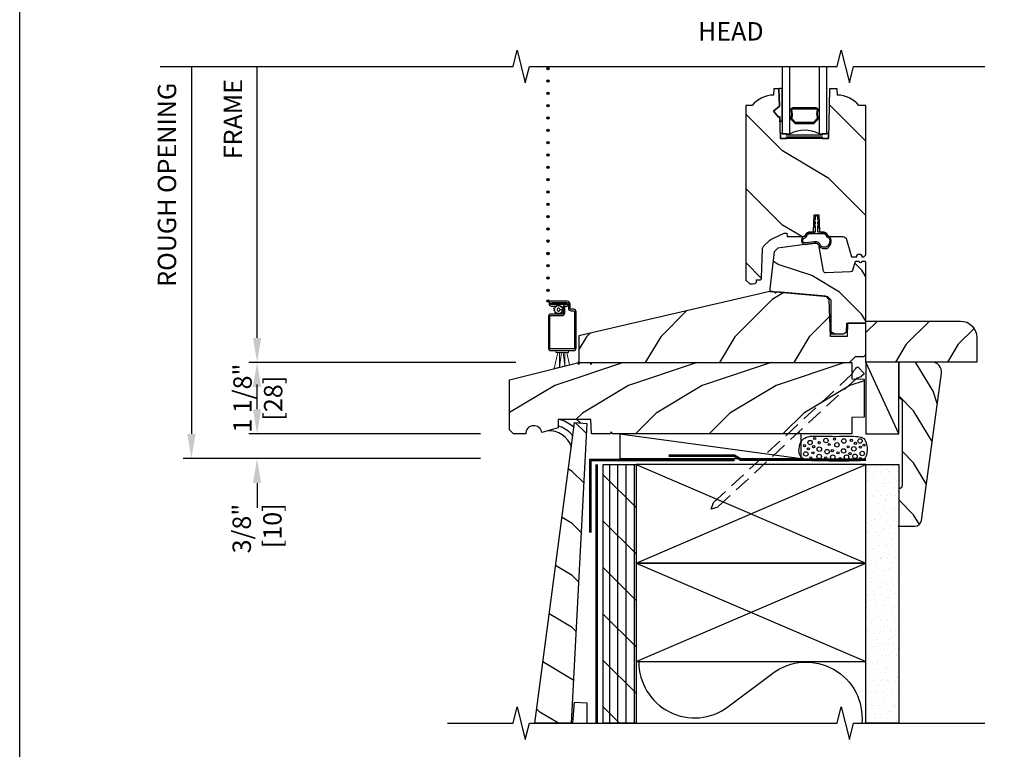
# Model space of a CAD drawing. Units: inches. Extents: x 0 to 29.5, y 0 to 34.5.
# Drawn here: x 0 to 15, y 11.7 to 22.8 of the extents above; entities that cross this region are included whole.
import ezdxf

# ---------------------------------------------------------------- set-up
doc = ezdxf.new("R2010")
doc.units = ezdxf.units.IN
doc.header["$LTSCALE"] = 0.5
doc.header["$MEASUREMENT"] = 0
doc.header["$PDMODE"] = 33
doc.header["$PDSIZE"] = 0.016
doc.linetypes.add('DASHED', pattern=[0.75, 0.5, -0.25])
for name, color, linetype in [('Border', 5, 'Continuous'), ('Clad', 63, 'Continuous'), ('CS-Cross Section', 3, 'Continuous'), ('CS-IG', 2, 'Continuous'), ('CS-Sealant', 40, 'Continuous'), ('CS-Weatherstrip', 8, 'Continuous'), ('DIM', 1, 'Continuous'), ('Hatch', 2, 'Continuous'), ('Sealant', 40, 'Continuous'), ('Tape', 210, 'Continuous'), ('TXT', 255, 'Continuous'), ('Wall', 9, 'Continuous')]:
    doc.layers.add(name, color=color, linetype=linetype)
doc.layers.add('Points', color=7, linetype='Continuous', plot=False)
doc.styles.add('Arial', font='ARIAL.TTF')
doc.styles.get("Standard").update_dxf_attribs({"font": 'ARIAL.TTF'})
doc.dimstyles.new('3 inch Scale', dxfattribs={"dimtxt": 0.28, "dimasz": 0.375, "dimexe": 0.125, "dimexo": 0.5, "dimgap": 0.125, "dimtad": 1, "dimdec": 5, "dimzin": 10, "dimdsep": 46, "dimlunit": 5, "dimtxsty": 'Standard', "dimcen": 0.09, "dimclrd": 256, "dimclre": 256, "dimclrt": 255, "dimadec": 3, "dimazin": 0, "dimtfac": 0.75, "dimtdec": 5, "dimtofl": 0, "dimtmove": 2, "dimatfit": 3, "dimfxl": 1, "dimfrac": 2, "dimtolj": 1, "dimtzin": 0, "dimlwd": -1, "dimlwe": -1, "dimarcsym": 0})

# ---------------------------------------------------------------- blocks, each defined once
blk = doc.blocks.new('Border')
at = {"layer": 'Border'}
blk.add_lwpolyline([(0, 8.625), (7.375, 8.625), (7.375, 0), (0, 0)], close=True, dxfattribs=at)
blk = doc.blocks.new('*D8')
at = {"layer": 'Defpoints', "color": 0}
for p in [(3.615, 16.519), (7.519, 16.519), (7.519, 16.144)]:
    blk.add_point(p, dxfattribs=at)
at = {"layer": 'DIM'}
for p, q in [((3.615, 16.894), (3.615, 17.269)), ((7.019, 16.519), (3.49, 16.519)), ((7.019, 16.144), (3.49, 16.144)), ((3.615, 15.769), (3.615, 15.394))]:
    blk.add_line(p, q, dxfattribs=at)
for points in [[(3.553, 16.894), (3.678, 16.894), (3.615, 16.519)], [(3.553, 15.769), (3.678, 15.769), (3.615, 16.144)]]:
    blk.add_solid(points, dxfattribs=at)
at = {"layer": 'DIM', "color": 255, "insert": (3.615, 15.077), "char_height": 0.28, "attachment_point": 5, "rotation": 90}
blk.add_mtext('\\A1;3/8"\\P [10]', dxfattribs=at)
blk = doc.blocks.new('*D9')
at = {"layer": 'Defpoints', "color": 0}
for p in [(3.615, 22.113), (6.935, 22.113), (8.056, 17.606)]:
    blk.add_point(p, dxfattribs=at)
at = {"layer": 'DIM'}
for p, q in [((3.615, 17.981), (3.615, 22.113)), ((7.556, 17.606), (3.49, 17.606))]:
    blk.add_line(p, q, dxfattribs=at)
blk.add_solid([(3.553, 17.981), (3.678, 17.981), (3.615, 17.606)], dxfattribs=at)
at = {"layer": 'DIM', "color": 255, "insert": (3.248, 21.312), "char_height": 0.28, "attachment_point": 5, "rotation": 90}
blk.add_mtext('\\A1;FRAME', dxfattribs=at)
blk = doc.blocks.new('_None')
blk = doc.blocks.new('*D10')
at = {"layer": 'Defpoints', "color": 0}
for p in [(6.935, 22.113), (2.615, 16.144), (7.519, 16.144)]:
    blk.add_point(p, dxfattribs=at)
at = {"layer": 'DIM'}
for p, q in [((2.615, 22.113), (2.615, 16.519)), ((7.019, 16.144), (2.49, 16.144))]:
    blk.add_line(p, q, dxfattribs=at)
blk.add_solid([(2.553, 16.519), (2.678, 16.519), (2.615, 16.144)], dxfattribs=at)
at = {"layer": 'DIM', "color": 255, "insert": (2.243, 20.312), "char_height": 0.28, "attachment_point": 5, "rotation": 90}
blk.add_mtext('\\A1;ROUGH OPENING', dxfattribs=at)
blk = doc.blocks.new('SILL')
at = {"layer": 'Wall'}
h = blk.add_hatch(dxfattribs=at)
h.set_pattern_fill('WOOD', color=256, scale=0.14, angle=45, style=0)
h.set_pattern_definition([(135, (-7.9192, -17.811), (1e-16, 0.79196), [0.56, -5.04]), (135, (-9.00815, -16.52406), (1e-16, 0.79196), [0.56, -2.24]), (108.435, (-8.31519, -18.20697), (-4e-08, 0.7919596), [1.2522, -11.26978]), (149.0362, (-6.5333, -19.5929), (-2e-08, 0.79196), [0.57723, -4.04064]), (149.0362, (-7.4242, -18.89993), (-2e-08, 0.79196), [0.57723, -4.04064]), (149.0362, (-5.4443, -19.2959), (-2e-08, 0.79196), [0.57723, -4.04064]), (120.9638, (-8.71116, -17.01903), (2e-08, 0.79196), [0.57723, -22.51216]), (120.9638, (-12.67096, -9.8914), (2e-08, 0.79196), [0.57723, -22.51216]), (120.9638, (-16.63076, -3.5557), (2e-08, 0.79196), [0.57723, -22.51216]), (161.565, (-9.8991, -15.8311), (4e-08, 0.79196), [0.6261, -11.89588]), (161.565, (-1.9795, -18.207), (4e-08, 0.79196), [0.6261, -11.89588]), (161.565, (-5.9393, -16.62305), (4e-08, 0.79196), [0.6261, -11.89588])])
h.paths.add_polyline_path([(-0.669, -5.5), (-0.062, -0.92), (0.125, -0.938), (-0.114, -5.5)])
h = blk.add_hatch(dxfattribs=at)
h.set_pattern_fill('PLY', color=256, angle=90, style=0)
h.set_pattern_definition([(90, (-8.63818, -17.613), (-0.125, 0), []), (135, (-8.5132, -17.613), (-0.353553, -0.353553), [])])
h.paths.add_polyline_path([(0.375, -5.5), (0.375, -1.562), (0.875, -1.562), (0.875, -5.5)])
h = blk.add_hatch(dxfattribs=at)
h.set_pattern_fill('GYP', color=256, scale=0.375, style=0)
h.set_pattern_definition([(0, (-8.51318, -17.613), (0.0675, 0.1875), [0, -0.1125]), (30, (-8.50193, -17.568), (-0.0352933, 0.1961298), [0, -0.1125]), (60, (-8.49068, -17.5455), (-0.1286298, 0.1522067), [0, -0.1125])])
h.paths.add_polyline_path([(4.375, -5.5), (4.375, -1.562), (4.875, -1.562), (4.875, -5.5)])
at = {"layer": 'Tape'}
for points in [[(0.168, -2.594), (0.168, -1.48), (2.375, -1.48)], [(0.188, -2.594), (0.188, -1.5), (2.375, -1.5)]]:
    blk.add_lwpolyline(points, dxfattribs=at)
at = {"layer": 'Tape', "linetype": 'Continuous'}
for points in [[(4.375, -1.48), (2.473, -1.48), (2.375, -1.417), (1.375, -1.417)], [(4.375, -1.5), (2.466, -1.5), (2.368, -1.438), (1.375, -1.438)]]:
    blk.add_lwpolyline(points, dxfattribs=at)
at = {"layer": 'Wall'}
blk.add_line((4.875, -1.094), (4.375, 0), dxfattribs=at)
at = {"layer": 'Wall', "linetype": 'Continuous'}
for p, q in [((0.625, -1.094), (3.388, -1.469)), ((0.875, -1.562), (4.375, -3.062)), ((0.875, -3.062), (4.375, -1.562)), ((0.875, -4.562), (4.375, -3.062)), ((0.875, -3.062), (4.375, -4.562))]:
    blk.add_line(p, q, dxfattribs=at)
at = {"layer": 'Wall'}
for points in [[(4.875, 0), (4.375, 0), (4.375, -1.094), (4.875, -1.094), (4.875, 0)], [(-0.088, -5.5), (-0.062, -5.18), (0.125, -5.188), (0.125, -5.5)]]:
    blk.add_lwpolyline(points, dxfattribs=at)
at = {"layer": 'Wall', "linetype": 'DASHED'}
blk.add_lwpolyline([(4.25, -0.071), (4.347, -0.175), (4.332, -0.193), (4.318, -0.204), (4.307, -0.212), (4.295, -0.223), (4.284, -0.23), (4.273, -0.236), (4.263, -0.24), (4.254, -0.243), (4.246, -0.246), (4.234, -0.247), (2.117, -2.21), (2.018, -2.24), (2.053, -2.141), (4.17, -0.179), (4.173, -0.167), (4.176, -0.158), (4.179, -0.15), (4.185, -0.14), (4.191, -0.13), (4.199, -0.119), (4.21, -0.108), (4.219, -0.097), (4.232, -0.084), (4.25, -0.071)], dxfattribs=at)
at = {"layer": 'Wall'}
blk.add_lwpolyline([(-0.669, -5.5), (-0.062, -0.92), (0.125, -0.938), (-0.114, -5.5)], close=True, dxfattribs=at)
at = {"layer": 'Wall', "linetype": 'Continuous'}
for points in [[(3.388, -1.094), (0.625, -1.094), (0.625, -1.469), (3.388, -1.469), (3.388, -1.094)], [(0.261, -1.562), (0.261, -5.5)], [(0.281, -1.562), (0.281, -5.5)], [(0.875, -3.062), (4.375, -3.062), (4.375, -1.562), (0.875, -1.562), (0.875, -3.062)], [(0.875, -4.562), (4.375, -4.562), (4.375, -3.062), (0.875, -3.062), (0.875, -4.562)]]:
    blk.add_lwpolyline(points, dxfattribs=at)
for points in [[(0.375, -5.5), (0.375, -1.562), (0.875, -1.562), (0.875, -5.5)], [(4.375, -5.5), (4.375, -1.562), (4.875, -1.562), (4.875, -5.5)]]:
    blk.add_lwpolyline(points, close=True, dxfattribs=at)
blk.add_lwpolyline([(0.916, -4.562, 0.619206), (2.273, -5.251), (2.956, -4.739, -0.65161), (4.312, -5.5)], format="xyb", dxfattribs=at)
blk = doc.blocks.new('3544')
at = {"layer": 'Hatch'}
h = blk.add_hatch(dxfattribs=at)
h.set_pattern_fill('WOOD', color=2, scale=0.2, angle=135, style=0)
h.set_pattern_definition([(225, (0.28284, 1.5333), (-1.13137, 2e-16), [0.8, -7.2]), (225, (-1.5556, -0.0223), (-1.13137, 2e-16), [0.8, -3.2]), (198.435, (0.84853, 0.96764), (-1.13137, -6e-08), [1.78885, -16.0997]), (239.036, (2.8284, 3.5132), (-1.13137, -3e-08), [0.8246, -5.77235]), (239.036, (1.8385, 2.2404), (-1.13137, -3e-08), [0.8246, -5.77235]), (239.036, (2.4042, 5.0689), (-1.13137, -3e-08), [0.8246, -5.77235]), (210.964, (-0.8485, 0.40196), (-1.13137, 3e-08), [0.8246, -32.1602]), (210.9638, (-11.03087, -5.2549), (-1.13137, 3e-08), [0.82462, -32.16022]), (210.9638, (-20.08183, -10.91175), (-1.131371, 3e-08), [0.82462, -32.16022]), (251.565, (-2.5456, -1.2951), (-1.13137, 6e-08), [0.8944, -16.9941]), (251.565, (0.8485, 10.0186), (-1.13137, 6e-08), [0.8944, -16.9941]), (251.565, (-1.4142, 4.3618), (-1.13137, 6e-08), [0.8944, -16.9941])])
edge = h.paths.add_edge_path()
edge.add_line((4.188, -1.094), (3.393, -1.094))
edge.add_line((3.393, -1.094), (3.375, -1.063))
edge.add_line((3.375, -1.063), (3.357, -1.094))
edge.add_line((3.357, -1.094), (0.518, -1.094))
edge.add_line((0.518, -1.094), (0.5, -1.063))
edge.add_line((0.5, -1.063), (0.482, -1.094))
edge.add_line((0.482, -1.094), (0.196, -1.094))
edge.add_line((0.196, -1.094), (0.188, -0.876))
edge.add_line((0.188, -0.876), (-0.312, -0.876))
edge.add_line((-0.312, -0.876), (-0.316, -1))
edge.add_line((-0.316, -1), (-0.563, -1.075))
edge.add_arc((-0.687, -1.094), 0.125, 8.575, 180)
edge.add_line((-0.812, -1.094), (-1, -1.094))
edge.add_line((-1, -1.094), (-1.062, -1.032))
edge.add_line((-1.062, -1.032), (-1.062, -0.265))
edge.add_line((-1.062, -0.265), (-0.016, -0.004))
edge.add_line((-0.016, -0.004), (0, -0.031))
edge.add_line((0, -0.031), (0.018, 0))
edge.add_line((0.018, 0), (0.17, 0))
edge.add_line((0.17, 0), (0.188, -0.031))
edge.add_line((0.188, -0.031), (0.206, 0))
edge.add_line((0.206, 0), (4.188, 0))
edge.add_line((4.188, 0), (4.188, -0.25))
edge.add_line((4.188, -0.25), (4.375, -0.256))
edge.add_line((4.375, -0.256), (4.375, -0.837))
edge.add_line((4.375, -0.837), (4.188, -0.844))
edge.add_line((4.188, -0.844), (4.188, -1.094))
at = {"layer": 'CS-Cross Section', "color": 3}
blk.add_lwpolyline([(4.188, -1.094), (3.393, -1.094), (3.375, -1.063), (3.357, -1.094), (0.518, -1.094), (0.5, -1.063), (0.482, -1.094), (0.196, -1.094), (0.188, -0.876), (-0.312, -0.876), (-0.316, -1), (-0.563, -1.075, 0.927836), (-0.812, -1.094), (-1, -1.094), (-1.062, -1.032), (-1.062, -0.265), (-0.016, -0.004), (0, -0.031), (0.018, 0), (0.17, 0), (0.188, -0.031), (0.206, 0), (4.188, 0), (4.188, -0.25), (4.375, -0.256), (4.375, -0.837), (4.188, -0.844)], format="xyb", close=True, dxfattribs=at)
at = {"layer": 'Points'}
blk.add_point((0, 0), dxfattribs=at)
blk = doc.blocks.new('FOAM')
at = {"layer": 'Sealant'}
for centre, radius in [((-0.851, 0.274), 0.0339), ((-0.782, 0.336), 0.0167), ((-0.609, 0.305), 0.0339), ((-0.478, 0.328), 0.0167), ((-0.337, 0.298), 0.0339), ((-0.223, 0.309), 0.0167), ((-0.089, 0.298), 0.0339), ((-0.936, 0.226), 0.0167), ((-0.877, 0.178), 0.0167), ((-0.797, 0.212), 0.0167), ((-0.71, 0.174), 0.0339), ((-0.712, 0.273), 0.0167), ((-0.591, 0.136), 0.0339), ((-0.56, 0.244), 0.0167), ((-0.513, 0.152), 0.0167), ((-0.442, 0.24), 0.0339), ((-0.34, 0.147), 0.0339), ((-0.271, 0.209), 0.0167), ((-0.185, 0.178), 0.0339), ((-0.161, 0.261), 0.0167), ((-0.084, 0.203), 0.0167), ((-0.031, 0.235), 0.0167), ((-0.915, 0.101), 0.0339), ((-0.839, 0.041), 0.0167), ((-0.807, 0.117), 0.0167), ((-0.713, 0.062), 0.0339), ((-0.612, 0.042), 0.0167), ((-0.505, 0.052), 0.0339), ((-0.424, 0.117), 0.0167), ((-0.395, 0.032), 0.0167), ((-0.296, 0.052), 0.0339), ((-0.243, 0.105), 0.0167), ((-0.167, 0.064), 0.0339), ((-0.086, 0.029), 0.0167), ((-0.056, 0.108), 0.0339)]:
    blk.add_circle(centre, radius, dxfattribs=at)
blk.add_open_spline([(-1.008, 0.086), (-0.999, 0.067), (-0.962, 0.025), (-0.841, -0.011), (-0.668, -0.004), (-0.477, -0.01), (-0.29, -0.012), (-0.156, -0.002), (-0.028, -0.003), (0.024, 0.11), (0.02, 0.22), (-0.018, 0.35), (-0.173, 0.376), (-0.346, 0.368), (-0.552, 0.369), (-0.729, 0.372), (-0.869, 0.377), (-0.994, 0.312), (-1.021, 0.193), (-1.021, 0.113), (-1.008, 0.086)], degree=3, knots=[0, 0, 0, 0, 0.062955, 0.158093, 0.366692, 0.578479, 0.735594, 0.920157, 0.999892, 1.08421, 1.245204, 1.346067, 1.446514, 1.668548, 1.88714, 2.05795, 2.201766, 2.304272, 2.449438, 2.538775, 2.538775, 2.538775, 2.538775], dxfattribs=at)
blk = doc.blocks.new('SUBSILL DIM')
at = {"layer": 'DIM'}
blk.add_solid([(-0.063, 1.074), (0.062, 1.074), (0, 1.449)], dxfattribs=at)
at = {"layer": 'DIM', "color": 255, "insert": (0.048, 0.906), "char_height": 0.28, "attachment_point": 5, "rotation": 90, "style": 'Arial'}
blk.add_mtext('1 1/8"\\P [28]', dxfattribs=at)
blk = doc.blocks.new('ASWDHSV')
at = {"layer": 'CS-Weatherstrip'}
h = blk.add_hatch(color=256, dxfattribs=at)
edge = h.paths.add_edge_path()
edge.add_arc((-0.468, 4.473), 0.018, 0, 360, ccw=False)
h = blk.add_hatch(color=256, dxfattribs=at)
edge = h.paths.add_edge_path()
edge.add_arc((-0.468, 4.285), 0.018, 0, 360, ccw=False)
h = blk.add_hatch(color=256, dxfattribs=at)
edge = h.paths.add_edge_path()
edge.add_arc((-0.468, 4.098), 0.018, 0, 360, ccw=False)
h = blk.add_hatch(color=256, dxfattribs=at)
edge = h.paths.add_edge_path()
edge.add_arc((-0.468, 3.91), 0.018, 0, 360, ccw=False)
h = blk.add_hatch(color=256, dxfattribs=at)
edge = h.paths.add_edge_path()
edge.add_arc((-0.468, 3.723), 0.018, 0, 360, ccw=False)
h = blk.add_hatch(color=256, dxfattribs=at)
edge = h.paths.add_edge_path()
edge.add_arc((-0.468, 3.535), 0.018, 0, 360, ccw=False)
h = blk.add_hatch(color=256, dxfattribs=at)
edge = h.paths.add_edge_path()
edge.add_arc((-0.468, 3.348), 0.018, 0, 360, ccw=False)
h = blk.add_hatch(color=256, dxfattribs=at)
edge = h.paths.add_edge_path()
edge.add_arc((-0.468, 3.16), 0.018, 0, 360, ccw=False)
h = blk.add_hatch(color=256, dxfattribs=at)
edge = h.paths.add_edge_path()
edge.add_arc((-0.468, 2.973), 0.018, 0, 360, ccw=False)
h = blk.add_hatch(color=256, dxfattribs=at)
edge = h.paths.add_edge_path()
edge.add_arc((-0.468, 2.785), 0.018, 0, 360, ccw=False)
h = blk.add_hatch(color=256, dxfattribs=at)
edge = h.paths.add_edge_path()
edge.add_arc((-0.468, 2.598), 0.018, 0, 360, ccw=False)
h = blk.add_hatch(color=256, dxfattribs=at)
edge = h.paths.add_edge_path()
edge.add_arc((-0.468, 2.41), 0.018, 0, 360, ccw=False)
h = blk.add_hatch(color=256, dxfattribs=at)
edge = h.paths.add_edge_path()
edge.add_arc((-0.468, 2.223), 0.018, 0, 360, ccw=False)
h = blk.add_hatch(color=256, dxfattribs=at)
edge = h.paths.add_edge_path()
edge.add_arc((-0.468, 2.035), 0.018, 0, 360, ccw=False)
h = blk.add_hatch(color=256, dxfattribs=at)
edge = h.paths.add_edge_path()
edge.add_arc((-0.468, 1.848), 0.018, 0, 360, ccw=False)
h = blk.add_hatch(color=256, dxfattribs=at)
edge = h.paths.add_edge_path()
edge.add_arc((-0.468, 1.66), 0.018, 0, 360, ccw=False)
h = blk.add_hatch(color=256, dxfattribs=at)
edge = h.paths.add_edge_path()
edge.add_arc((-0.468, 1.473), 0.018, 0, 360, ccw=False)
h = blk.add_hatch(color=256, dxfattribs=at)
edge = h.paths.add_edge_path()
edge.add_arc((-0.468, 1.285), 0.018, 0, 360, ccw=False)
h = blk.add_hatch(color=256, dxfattribs=at)
edge = h.paths.add_edge_path()
edge.add_arc((-0.468, 1.098), 0.018, 0, 360, ccw=False)
h = blk.add_hatch(color=256, dxfattribs=at)
edge = h.paths.add_edge_path()
edge.add_arc((-0.468, 0.935), 0.018, 0, 360)
at = {"layer": 'Hatch'}
h = blk.add_hatch(dxfattribs=at)
h.set_pattern_fill('WOOD', color=2, scale=0.2, angle=45, style=0)
h.set_pattern_definition([(135, (-33.63724, -9.7167), (2e-16, 1.131371), [0.8, -7.2]), (135, (-35.1929, -7.87826), (2e-16, 1.131371), [0.8, -3.2]), (108.4349, (-34.20293, -10.28242), (-6e-08, 1.1313708), [1.78885, -16.09969]), (149.0362, (-31.6573, -12.2623), (-3e-08, 1.13137), [0.82462, -5.77235]), (149.0362, (-32.9301, -11.2724), (-3e-08, 1.13137), [0.82462, -5.77235]), (149.0362, (-30.1017, -11.8381), (-3e-08, 1.13137), [0.82462, -5.77235]), (120.9638, (-34.7686, -8.58536), (3e-08, 1.131371), [0.82462, -32.16022]), (120.9638, (-40.42547, 1.597), (3e-08, 1.131371), [0.82462, -32.16022]), (120.9638, (-46.0823, 10.64794), (3e-08, 1.131371), [0.82462, -32.16022]), (161.565, (-36.4657, -6.8883), (6e-08, 1.13137), [0.89443, -16.99412]), (161.565, (-25.152, -10.2824), (6e-08, 1.13137), [0.89443, -16.9941]), (161.565, (-30.8088, -8.0197), (6e-08, 1.13137), [0.89443, -16.9941])])
edge = h.paths.add_edge_path()
edge.add_line((4.374, 3.916), (4.266, 3.916))
edge.add_arc((3.931, 3.634), 0.438, 40.0784, 88.8226)
edge.add_line((3.94, 4.072), (3.936, 4.166))
edge.add_line((3.936, 4.166), (3.82, 4.166))
edge.add_line((3.82, 4.166), (3.807, 3.411))
edge.add_line((3.807, 3.411), (3.076, 3.411))
edge.add_line((3.076, 3.411), (3.064, 3.744))
edge.add_line((3.064, 3.744), (3.047, 3.73))
edge.add_line((3.047, 3.73), (2.966, 3.826))
edge.add_line((2.966, 3.826), (3.058, 3.903))
edge.add_line((3.058, 3.903), (3.049, 4.166))
edge.add_line((3.049, 4.166), (2.972, 4.166))
edge.add_line((2.972, 4.166), (2.969, 4.072))
edge.add_arc((2.978, 3.634), 0.438, 91.1774, 139.9216)
edge.add_line((2.642, 3.916), (2.547, 3.916))
edge.add_line((2.547, 3.916), (2.547, 1.252))
edge.add_line((2.547, 1.252), (2.609, 1.196))
edge.add_line((2.609, 1.196), (2.649, 1.196))
edge.add_line((2.649, 1.196), (2.687, 1.201))
edge.add_line((2.687, 1.201), (2.708, 1.225))
edge.add_line((2.708, 1.225), (2.708, 1.258))
edge.add_line((2.708, 1.258), (2.756, 1.258))
edge.add_arc((2.756, 1.289), 0.031, 270, 358)
edge.add_line((2.787, 1.288), (2.802, 1.736))
edge.add_arc((2.862, 1.734), 0.06, 133.5, 178, ccw=False)
edge.add_line((2.821, 1.777), (2.895, 1.848))
edge.add_arc((3.067, 1.667), 0.25, 114.2007, 133.5, ccw=False)
edge.add_line((2.965, 1.895), (3.132, 1.97))
edge.add_line((3.132, 1.97), (3.172, 1.97))
edge.add_line((3.172, 1.97), (3.176, 1.917))
edge.add_line((3.176, 1.917), (3.426, 1.917))
edge.add_arc((3.426, 1.948), 0.031, 270, 340.1461)
edge.add_arc((3.526, 1.912), 0.075, 90, 160.1461, ccw=False)
edge.add_line((3.526, 1.987), (3.561, 1.987))
edge.add_line((3.561, 1.987), (3.577, 2.002))
edge.add_line((3.577, 2.002), (3.586, 2.249))
edge.add_line((3.586, 2.249), (3.659, 2.249))
edge.add_line((3.659, 2.249), (3.667, 2.002))
edge.add_line((3.667, 2.002), (3.683, 1.987))
edge.add_line((3.683, 1.987), (3.718, 1.987))
edge.add_arc((3.718, 1.912), 0.075, 19.8539, 90, ccw=False)
edge.add_arc((3.818, 1.948), 0.031, 199.8539, 270)
edge.add_line((3.818, 1.917), (4.023, 1.917))
edge.add_arc((4.023, 1.857), 0.06, 16.1523, 90, ccw=False)
edge.add_line((4.08, 1.874), (4.157, 1.611))
edge.add_line((4.157, 1.611), (4.234, 1.611))
edge.add_arc((4.274, 1.611), 0.04, 0, 180, ccw=False)
edge.add_line((4.314, 1.611), (4.343, 1.611))
edge.add_line((4.343, 1.611), (4.374, 1.642))
edge.add_line((4.374, 1.642), (4.374, 3.916))
h = blk.add_hatch(dxfattribs=at)
h.set_pattern_fill('WOOD', color=2, scale=0.12, angle=45, style=0)
h.set_pattern_definition([(135, (-33.7581, -9.92073), (1e-16, 0.6788225), [0.48, -4.32]), (135, (-34.69146, -8.81764), (1e-16, 0.6788225), [0.48, -1.92]), (108.43495, (-34.0975, -10.26014), (-4e-08, 0.6788225), [1.073313, -9.659814]), (149.0362, (-32.57014, -11.4481), (-2e-08, 0.678823), [0.494773, -3.46341]), (149.0362, (-33.3338, -10.8541), (-2e-08, 0.678823), [0.494773, -3.46341]), (149.0362, (-31.63676, -11.1935), (-2e-08, 0.678823), [0.49477, -3.46341]), (120.9638, (-34.4369, -9.2419), (2e-08, 0.6788226), [0.49477, -19.29613]), (120.9638, (-37.83102, -3.1325), (2e-08, 0.6788226), [0.49477, -19.29613]), (120.9638, (-41.22513, 2.29808), (2e-08, 0.6788226), [0.49477, -19.29613]), (161.565, (-35.45514, -8.2237), (4e-08, 0.678822), [0.53666, -10.19647]), (161.565, (-28.6669, -10.26014), (4e-08, 0.678822), [0.53666, -10.19647]), (161.565, (-32.061, -8.9025), (4e-08, 0.678822), [0.53666, -10.19647])])
edge = h.paths.add_edge_path()
edge.add_arc((4.36, 1.523), 0.015, 360, 450)
edge.add_line((4.36, 1.538), (4.311, 1.538))
edge.add_arc((4.291, 1.538), 0.02, 182, 360, ccw=False)
edge.add_line((4.271, 1.538), (4.218, 1.536))
edge.add_arc((4.218, 1.521), 0.015, 92, 164.18)
edge.add_line((4.204, 1.525), (4.169, 1.403))
edge.add_arc((4.139, 1.412), 0.032, 272, 344.18, ccw=False)
edge.add_line((4.14, 1.38), (3.761, 1.366))
edge.add_arc((3.76, 1.398), 0.032, 189.9487, 272, ccw=False)
edge.add_line((3.729, 1.393), (3.664, 1.764))
edge.add_arc((3.601, 1.758), 0.0625, 6.3154, 98)
edge.add_line((3.593, 1.819), (3.032, 1.741))
edge.add_line((3.032, 1.741), (2.977, 1.684))
edge.add_line((2.977, 1.684), (2.91, 1.12))
edge.add_line((2.91, 1.12), (2.91, 1.08))
edge.add_line((2.91, 1.08), (2.95, 1.08))
edge.add_line((2.95, 1.08), (3.792, 1.006))
edge.add_line((3.792, 1.006), (3.842, 0.952))
edge.add_line((3.842, 0.952), (3.842, 0.435))
edge.add_line((3.842, 0.435), (4.035, 0.435))
edge.add_line((4.035, 0.435), (4.08, 0.468))
edge.add_line((4.08, 0.468), (4.085, 0.601))
edge.add_line((4.085, 0.601), (4.375, 0.601))
edge.add_line((4.375, 0.601), (4.375, 1.523))
h = blk.add_hatch(dxfattribs=at)
h.set_pattern_fill('WOOD', color=2, scale=0.2, angle=135, style=0)
h.set_pattern_definition([(225, (-34.2205, -8.16496), (-1.131371, 2e-16), [0.8, -7.2]), (225, (-36.059, -9.7206), (-1.131371, 2e-16), [0.8, -3.2]), (198.435, (-33.6548, -8.73064), (-1.1313708, -6e-08), [1.78885, -16.09969]), (239.0362, (-31.6749, -6.1851), (-1.13137, -3e-08), [0.82462, -5.77235]), (239.0362, (-32.6649, -7.45785), (-1.13137, -3e-08), [0.82462, -5.77235]), (239.0362, (-32.0992, -4.6294), (-1.13137, -3e-08), [0.82462, -5.77235]), (210.9638, (-35.35186, -9.2963), (-1.131371, 3e-08), [0.82462, -32.16022]), (210.9638, (-45.5342, -14.9532), (-1.131371, 3e-08), [0.82462, -32.16022]), (210.9638, (-54.58516, -20.61003), (-1.131371, 3e-08), [0.82462, -32.16022]), (251.565, (-37.0489, -10.9934), (-1.13137, 6e-08), [0.89443, -16.99412]), (251.565, (-33.6548, 0.3203), (-1.13137, 6e-08), [0.89443, -16.9941]), (251.565, (-35.9175, -5.3365), (-1.13137, 6e-08), [0.89443, -16.99412])])
h.paths.add_polyline_path([(3.816, 0.955), (3.764, 1.009), (3.019, 1.074), (3, 1.056), (2.978, 1.078), (2.951, 1.08), (2.911, 1.08), (0, 0.408), (0, 0), (4.125, 0), (4.218, 0.093), (4.345, 0.093), (4.375, 0.123), (4.375, 0.601), (4.095, 0.601), (4.087, 0.397), (3.835, 0.397)])
at = {"layer": 'Clad'}
blk.add_lwpolyline([(-0.039, 0.222), (-0.039, 0.772, 0.414214), (-0.078, 0.811), (-0.116, 0.811, -0.414214), (-0.132, 0.827), (-0.132, 0.887, 0.414214), (-0.179, 0.935), (-0.412, 0.935, 1), (-0.412, 0.858), (-0.332, 0.858), (-0.332, 0.882), (-0.412, 0.882, -1), (-0.412, 0.911), (-0.179, 0.911, -0.414214), (-0.156, 0.887), (-0.156, 0.827, 0.414214), (-0.116, 0.788), (-0.078, 0.788, -0.414214), (-0.062, 0.772), (-0.062, 0.222, -0.414214), (-0.078, 0.206), (-0.423, 0.206, -0.414214), (-0.439, 0.222), (-0.439, 0.698, -0.414214), (-0.423, 0.714), (-0.252, 0.714, 0.414214), (-0.213, 0.754), (-0.213, 0.843, -0.414214), (-0.197, 0.859), (-0.182, 0.859, 1), (-0.182, 0.911), (-0.4, 0.911), (-0.4, 0.887), (-0.182, 0.887, -1), (-0.182, 0.883), (-0.197, 0.883, 0.414214), (-0.236, 0.843), (-0.236, 0.754, -0.414214), (-0.252, 0.738), (-0.423, 0.738, 0.414214), (-0.462, 0.698), (-0.462, 0.222, 0.414214), (-0.423, 0.182), (-0.078, 0.182, 0.414214)], format="xyb", close=True, dxfattribs=at)
at = {"layer": 'CS-Cross Section', "color": 3}
for points in [[(4.374, 3.916), (4.266, 3.916, 0.215953), (3.94, 4.072), (3.936, 4.166), (3.82, 4.166), (3.807, 3.411), (3.076, 3.411), (3.064, 3.744), (3.047, 3.73), (2.966, 3.826), (3.058, 3.903), (3.049, 4.166), (2.972, 4.166), (2.969, 4.072, 0.215953), (2.642, 3.916), (2.547, 3.916), (2.547, 1.252), (2.609, 1.196), (2.649, 1.196), (2.687, 1.201), (2.708, 1.225), (2.708, 1.258), (2.756, 1.258, 0.404026), (2.787, 1.288), (2.802, 1.736, -0.196645), (2.821, 1.777), (2.895, 1.848, -0.084409), (2.965, 1.895), (3.132, 1.97), (3.172, 1.97), (3.176, 1.917), (3.426, 1.917, 0.316), (3.455, 1.937, -0.316), (3.526, 1.987), (3.561, 1.987), (3.577, 2.002), (3.586, 2.249), (3.659, 2.249), (3.667, 2.002), (3.683, 1.987), (3.718, 1.987, -0.316), (3.789, 1.937, 0.316), (3.818, 1.917), (4.023, 1.917, -0.333857), (4.08, 1.874), (4.157, 1.611), (4.234, 1.611, -1), (4.314, 1.611), (4.343, 1.611), (4.374, 1.642)], [(4.375, 1.523, 0.414214), (4.36, 1.538), (4.311, 1.538, -0.982697), (4.271, 1.538), (4.218, 1.536, 0.325788), (4.204, 1.525), (4.169, 1.403, -0.325788), (4.14, 1.38), (3.761, 1.366, -0.37414), (3.729, 1.393), (3.664, 1.764, 0.422851), (3.593, 1.819), (3.032, 1.741), (2.977, 1.684), (2.91, 1.12), (2.91, 1.08), (2.95, 1.08), (3.792, 1.006), (3.842, 0.952), (3.842, 0.435), (4.035, 0.435), (4.08, 0.468), (4.085, 0.601), (4.375, 0.601)]]:
    blk.add_lwpolyline(points, format="xyb", close=True, dxfattribs=at)
at = {"layer": 'CS-Cross Section', "color": 4}
blk.add_lwpolyline([(3.807, 3.411), (3.807, 3.443), (3.807, 3.444), (3.807, 3.453), (3.807, 3.453), (3.807, 3.486), (3.783, 3.486), (3.783, 3.482), (3.707, 3.482), (3.707, 3.461), (3.167, 3.461), (3.167, 3.482), (3.097, 3.482), (3.097, 3.486), (3.073, 3.486), (3.076, 3.411), (3.167, 3.411), (3.167, 3.436), (3.707, 3.436), (3.707, 3.411), (3.807, 3.411)], close=True, dxfattribs=at)
at = {"layer": 'CS-Cross Section', "color": 3}
blk.add_lwpolyline([(3.816, 0.955), (3.764, 1.009), (3.019, 1.074), (3, 1.056), (2.978, 1.078), (2.951, 1.08), (2.911, 1.08), (0, 0.408), (0, 0), (4.125, 0), (4.218, 0.093), (4.345, 0.093), (4.375, 0.123), (4.375, 0.601), (4.095, 0.601), (4.087, 0.397), (3.835, 0.397)], close=True, dxfattribs=at)
at = {"layer": 'CS-IG', "linetype": 'Continuous'}
for points in [[(3.097, 4.507), (3.097, 3.482), (3.218, 3.482), (3.218, 4.507)], [(3.661, 4.507), (3.661, 3.482), (3.782, 3.482), (3.782, 4.507)]]:
    blk.add_lwpolyline(points, dxfattribs=at)
blk.add_lwpolyline([(3.617, 3.877), (3.44, 3.877), (3.44, 3.861), (3.617, 3.861, -0.495094), (3.631, 3.842, 0.132531), (3.631, 3.733, -0.267196), (3.623, 3.704), (3.581, 3.662, -0.198912), (3.559, 3.653), (3.32, 3.653, -0.198912), (3.298, 3.662), (3.257, 3.704, -0.267196), (3.249, 3.733, 0.132531), (3.248, 3.842, -0.495094), (3.263, 3.861), (3.44, 3.861), (3.44, 3.877), (3.263, 3.877, 0.495094), (3.233, 3.838, -0.132531), (3.233, 3.737, 0.267196), (3.246, 3.692), (3.287, 3.651, 0.198912), (3.32, 3.637), (3.559, 3.637, 0.198912), (3.592, 3.651), (3.634, 3.692, 0.267196), (3.646, 3.737, -0.132531), (3.646, 3.838, 0.495094)], format="xyb", close=True, dxfattribs=at)
at = {"layer": 'CS-Sealant'}
for points in [[(3.097, 4.166, 0.338245), (3.049, 4.166), (3.058, 3.903), (2.966, 3.826), (3.047, 3.73), (3.064, 3.744), (3.066, 3.681, 0.635997), (3.097, 3.68)], [(3.585, 1.966), (3.724, 1.966, -0.28393), (3.769, 1.93, 0.262425), (3.808, 1.897, -0.265187), (3.815, 1.891, -0.27777), (3.8, 1.782, -0.45318), (3.687, 1.779, 0.361877), (3.593, 1.84), (3.454, 1.82, -0.734949), (3.433, 1.896, 0.282569), (3.475, 1.93, -0.306149), (3.523, 1.966), (3.585, 1.966), (3.585, 1.987), (3.526, 1.987, 0.316081), (3.455, 1.937, -0.316), (3.426, 1.917, 0.758613), (3.451, 1.799), (3.596, 1.819, -0.407625), (3.666, 1.768, 0.274888), (3.777, 1.738, 0.426927), (3.829, 1.906, 0.284997), (3.818, 1.917, -0.305932), (3.789, 1.937, 0.316), (3.718, 1.987), (3.642, 1.987), (3.642, 2.086, -0.00688), (3.647, 2.061, 1.078596), (3.664, 2.062, 0.225914), (3.642, 2.109), (3.642, 2.149, -0.088852), (3.647, 2.124, 0.948436), (3.663, 2.127, 0.198027), (3.642, 2.172), (3.642, 2.212, 1), (3.602, 2.212), (3.602, 2.172, 0.201412), (3.581, 2.128, 1.057056), (3.594, 2.127, -0.18761), (3.602, 2.149), (3.602, 2.109, 0.242804), (3.581, 2.065, 1.137438), (3.595, 2.066, -0.107794), (3.602, 2.086), (3.602, 1.987), (3.585, 1.987), (3.585, 1.966)], [(-0.309, 0.749), (-0.324, 0.739), (-0.33, 0.739), (-0.337, 0.758), (-0.36, 0.757), (-0.357, 0.78), (-0.377, 0.79), (-0.363, 0.808), (-0.376, 0.828), (-0.354, 0.836), (-0.355, 0.858), (-0.348, 0.858), (-0.333, 0.856), (-0.332, 0.859, 0.340667), (-0.324, 0.868), (-0.324, 0.873), (-0.322, 0.877), (-0.304, 0.863), (-0.285, 0.875), (-0.276, 0.854), (-0.253, 0.855), (-0.256, 0.832), (-0.236, 0.821), (-0.25, 0.803), (-0.284, 0.805, 0.42767), (-0.307, 0.829, 1), (-0.307, 0.783, 0.400884), (-0.284, 0.805), (-0.25, 0.803), (-0.237, 0.784), (-0.259, 0.775), (-0.258, 0.752), (-0.28, 0.755), (-0.289, 0.739), (-0.297, 0.739)]]:
    blk.add_lwpolyline(points, format="xyb", close=True, dxfattribs=at)
blk.add_arc((3.44, 3.067), 0.471, 61.9636, 118.0364, dxfattribs=at)
at = {"layer": 'CS-Weatherstrip', "lineweight": 0, "flags": 128}
blk.add_lwpolyline([(-0.155, 0.182), (-0.155, 0.153), (-0.182, 0.153), (-0.319, 0.153), (-0.182, 0.153), (-0.141, -0.035), (-0.21, -0.052), (-0.21, 0.153), (-0.237, 0.153), (-0.21, -0.052), (-0.291, -0.073), (-0.264, 0.153), (-0.291, 0.153), (-0.291, -0.073), (-0.372, -0.093), (-0.319, 0.153), (-0.346, 0.153), (-0.346, 0.182), (-0.155, 0.182)], close=True, dxfattribs=at)
at = {"layer": 'CS-Weatherstrip'}
for centre in [(-0.468, 4.473), (-0.468, 4.285), (-0.468, 4.098), (-0.468, 3.91), (-0.468, 3.723), (-0.468, 3.535), (-0.468, 3.348), (-0.468, 3.16), (-0.468, 2.973), (-0.468, 2.785), (-0.468, 2.598), (-0.468, 2.41), (-0.468, 2.223), (-0.468, 2.035), (-0.468, 1.848), (-0.468, 1.66), (-0.468, 1.473), (-0.468, 1.285), (-0.468, 1.098), (-0.468, 0.935)]:
    blk.add_circle(centre, 0.018, dxfattribs=at)
at = {"layer": 'Points'}
blk.add_point((0, 0), dxfattribs=at)
blk = doc.blocks.new('03AY')
at = {"layer": 'Hatch'}
h = blk.add_hatch(dxfattribs=at)
h.set_pattern_fill('WOOD', color=2, scale=0.14, angle=45, style=0)
h.set_pattern_definition([(135, (-1.1364, -1.0463), (1e-16, 0.79196), [0.56, -5.04]), (135, (-2.2253, 0.2406), (1e-16, 0.79196), [0.56, -2.24]), (108.435, (-1.53236, -1.4423), (-4e-08, 0.79196), [1.2522, -11.26978]), (149.036, (0.24955, -2.8282), (-2e-08, 0.79196), [0.57723, -4.04064]), (149.036, (-0.6414, -2.13526), (-2e-08, 0.79196), [0.57723, -4.04064]), (149.036, (1.3385, -2.53124), (-2e-08, 0.79196), [0.57723, -4.04064]), (120.964, (-1.92834, -0.25435), (2e-08, 0.79196), [0.57723, -22.51216]), (120.964, (-5.88813, 6.8733), (2e-08, 0.79196), [0.57723, -22.51216]), (120.9638, (-9.84793, 13.20896), (2e-08, 0.79196), [0.57723, -22.51216]), (161.565, (-3.1163, 0.9336), (4e-08, 0.79196), [0.6261, -11.8959]), (161.565, (4.8033, -1.4423), (4e-08, 0.79196), [0.6261, -11.8959]), (161.565, (0.8435, 0.1416), (4e-08, 0.79196), [0.6261, -11.8959])])
edge = h.paths.add_edge_path()
edge.add_arc((0.5, 2.35), 0.15, 352.27, 450)
edge.add_line((0.5, 2.5), (0, 2.5))
edge.add_line((0, 2.5), (0, 1.953))
edge.add_arc((0, 1.903), 0.05, 0, 90, ccw=False)
edge.add_line((0.05, 1.903), (0.05, 0.62))
edge.add_arc((0, 0.62), 0.05, -90, 0, ccw=False)
edge.add_line((0, 0.57), (0, 0))
edge.add_line((0, 0), (0.246, 0))
edge.add_arc((0.246, 0.099), 0.099, 270, 352.27)
edge.add_line((0.344, 0.086), (0.649, 2.33))
at = {"layer": 'CS-Cross Section', "color": 3}
blk.add_lwpolyline([(0.649, 2.33, 0.454304), (0.5, 2.5), (0, 2.5), (0, 1.953, -0.414214), (0.05, 1.903), (0.05, 0.62, -0.414214), (0, 0.57), (0, 0), (0.246, 0, 0.375228), (0.344, 0.086)], format="xyb", close=True, dxfattribs=at)
at = {"layer": 'Points'}
blk.add_point((0, 0), dxfattribs=at)

msp = doc.modelspace()

# ---------------------------------------------------------------- hatches: boundary and pattern name
at = {"layer": 'Hatch'}
h = msp.add_hatch(dxfattribs=at)
h.set_pattern_fill('WOOD', color=2, scale=0.14, angle=135, style=0)
h.set_pattern_definition([(225, (-5.802, 9.46897), (-0.79196, 1e-16), [0.56, -5.04]), (225, (-7.08894, 8.38), (-0.79196, 1e-16), [0.56, -2.24]), (198.435, (-5.40603, 9.073), (-0.7919596, -4e-08), [1.2522, -11.26978]), (239.0362, (-4.0201, 10.8549), (-0.79196, -2e-08), [0.57723, -4.04064]), (239.0362, (-4.71307, 9.96394), (-0.79196, -2e-08), [0.57723, -4.04064]), (239.0362, (-4.3171, 11.94384), (-0.79196, -2e-08), [0.57723, -4.04064]), (210.9638, (-6.59397, 8.677), (-0.79196, 2e-08), [0.57723, -22.51216]), (210.9638, (-13.7216, 4.7172), (-0.7919597, 2e-08), [0.57723, -22.51216]), (210.9638, (-20.0573, 0.7574), (-0.7919597, 2e-08), [0.57723, -22.51216]), (251.565, (-7.7819, 7.4891), (-0.79196, 4e-08), [0.6261, -11.89588]), (251.565, (-5.406, 15.4087), (-0.79196, 4e-08), [0.6261, -11.89588]), (251.565, (-6.98995, 11.4489), (-0.79196, 4e-08), [0.6261, -11.89588])])
edge = h.paths.add_edge_path()
edge.add_line((12.888175, 18.238), (14.326175, 18.238))
edge.add_arc((14.326175, 17.988), 0.25, 0, 90, ccw=False)
edge.add_line((14.576175, 17.988), (14.576175, 17.613))
edge.add_line((14.576175, 17.613), (12.888175, 17.613))
edge.add_line((12.888175, 17.613), (12.888175, 18.238))

# ---------------------------------------------------------------- linework, layer by layer
at = {"layer": 'CS-Cross Section', "color": 3}
msp.add_lwpolyline([(12.888175, 18.238), (14.326175, 18.238, -0.414213562), (14.576175, 17.988), (14.576175, 17.613), (12.888175, 17.613), (12.888175, 18.238)], format="xyb", close=True, dxfattribs=at)
at = {"layer": 'Wall'}
for points in [[(2.138175, 22.113), (7.513175, 22.113), (7.575675, 22.363), (7.700675, 21.863), (7.763175, 22.113), (12.450675, 22.113), (12.513175, 22.363), (12.638175, 21.863), (12.700675, 22.113), (14.700675, 22.113)], [(6.513175, 12.113), (7.513175, 12.113), (7.575675, 12.363), (7.700675, 11.863), (7.763175, 12.113), (12.450675, 12.113), (12.513175, 12.363), (12.638175, 11.863), (12.700675, 12.113), (14.700675, 12.113)]]:
    msp.add_lwpolyline(points, dxfattribs=at)
for centre, radius, start, end in [((8.070695, 16.208875), 0.551051, 46.9857847, 72.2899226), ((8.09983, 16.208875), 0.651051, 46.8824438, 53.7349793), ((8.069384, 16.213376), 0.351051, 16.8375403, 96.3971727), ((8.070695, 16.208875), 0.451051, 37.30965, 72.8973418)]:
    msp.add_arc(centre, radius, start, end, dxfattribs=at)

# ---------------------------------------------------------------- block references
for name, p in [('ASWDHSV', (8.513254, 17.60593)), ('SUBSILL DIM', (3.615277, 16.157055)), ('SILL', (8.513175, 17.613)), ('03AY', (13.388175, 15.113))]:
    msp.add_blockref(name, p)
at = {"color": 2, "xscale": 0.9933087936865589, "yscale": 0.9933087936865589, "zscale": 0.9933087936865586}
msp.add_blockref('3544', (8.513254, 17.60593), dxfattribs=at)
at = {"layer": 'DIM', "xscale": 4, "yscale": 4, "zscale": 4}
msp.add_blockref('Border', (0, 0), dxfattribs=at)
at = {"layer": 'Wall'}
msp.add_blockref('FOAM', (12.888175, 16.113), dxfattribs=at)

# ---------------------------------------------------------------- texts
at = {"layer": 'TXT', "insert": (10.830804, 22.612975), "char_height": 0.28, "width": 1.40369754, "attachment_point": 5, "style": 'Arial'}
msp.add_mtext('HEAD', dxfattribs=at)

# ---------------------------------------------------------------- dimensions: what is measured, and where the dimension line sits
at = {"layer": 'DIM'}
for base, p1, p2, text, override, picture, middle in [((2.615277, 16.14425), (6.93505, 22.113), (7.519449, 16.14425), 'ROUGH OPENING', {"dimpost": '"\\X', "dimblk1": 'None', "dimsah": 1, "dimse1": 1}, '*D10', (2.243305, 20.3125)), ((3.615277, 22.113), (8.056229, 17.60593), (6.93505, 22.113), 'FRAME', {"dimpost": '"\\X', "dimblk2": 'None', "dimsah": 1, "dimse1": 0, "dimse2": 1}, '*D9', (3.248175, 21.3125))]:
    dim = msp.add_linear_dim(base=base, p1=p1, p2=p2, angle=90, text=text, dimstyle='3 inch Scale', override=override, dxfattribs=at)
    dim.commit()
    dim.dimension.update_dxf_attribs({"geometry": picture, "text_midpoint": middle, "dimtype": 160})
dim = msp.add_linear_dim(base=(3.615277, 16.51925), p1=(7.519449, 16.14425), p2=(7.519449, 16.51925), angle=90, dimstyle='3 inch Scale', override={"dimpost": '"\\X'}, dxfattribs=at)
dim.commit()
dim.dimension.update_dxf_attribs({"geometry": '*D8', "text_midpoint": (3.615277, 15.076928), "dimtype": 160})

doc.saveas('drawing.dxf')
